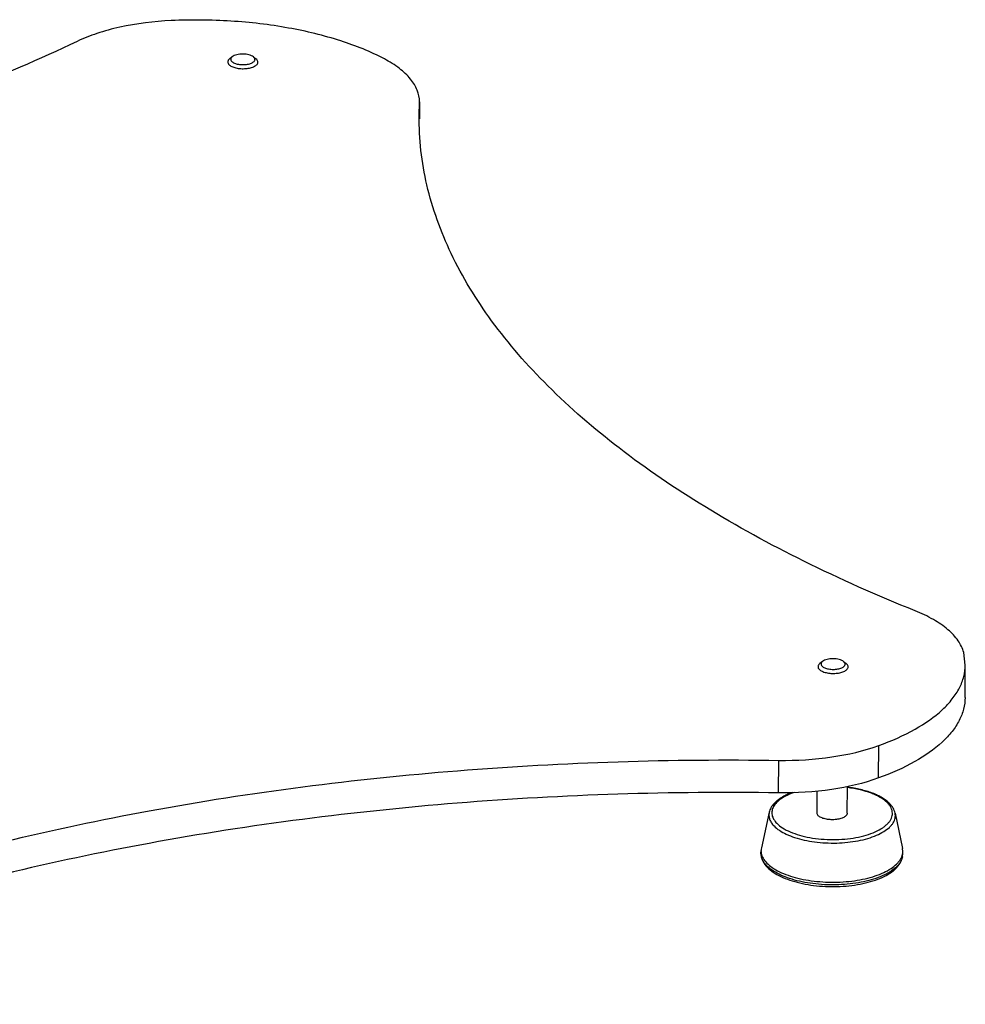
# Model space of a CAD drawing. Units: millimetres. Extents: x -4502 to -1626, y -242 to 1717.
# Drawn here: x -4077 to -3763, y 1358 to 1684 of the extents above; entities that cross this region are included whole.
import ezdxf

# ---------------------------------------------------------------- set-up
doc = ezdxf.new("R2010")
doc.units = ezdxf.units.MM
doc.header["$LTSCALE"] = 38.72
doc.layers.get('0').update_dxf_attribs({"linetype": 'CONTINUOUS'})

msp = doc.modelspace()

# ---------------------------------------------------------------- linework, layer by layer
at = {"color": 7, "linetype": 'Continuous'}
for p, q in [((-4006.51, 1672.14), (-4007.38, 1671.47)), ((-3999.52, 1672.1), (-3998.66, 1671.41)), ((-3999.35, 1671.94), (-3999.52, 1672.1)), ((-3998.43, 1671.21), (-3998.66, 1671.41)), ((-3944.56, 1652.58), (-3944.43, 1657.2)), ((-3944.43, 1657.2), (-3944.46, 1651.57)), ((-3944.47, 1651.66), (-3944.47, 1652.58)), ((-3763.45, 1470.43), (-3763.99, 1474.61)), ((-3810.77, 1471.62), (-3811.65, 1470.94)), ((-3803.79, 1471.57), (-3802.92, 1470.88)), ((-3803.61, 1471.41), (-3803.79, 1471.57)), ((-3802.7, 1470.68), (-3802.92, 1470.88)), ((-3763.52, 1459.65), (-3763.45, 1470.43)), ((-3792.19, 1432.97), (-3792.12, 1443.75)), ((-3825.37, 1428.04), (-3825.3, 1438.82)), ((-3802.61, 1421.29), (-3802.55, 1430.18)), ((-3812.61, 1421.35), (-3812.56, 1428.66)), ((-3828.48, 1421.59), (-3831.08, 1409.85)), ((-3786.74, 1421.32), (-3784.29, 1409.54)), ((-3831.2, 1407.98), (-3831.19, 1408.88)), ((-3784.19, 1408.58), (-3784.29, 1409.54)), ((-3784.2, 1407.68), (-3784.19, 1408.58))]:
    msp.add_line(p, q, dxfattribs=at)
for centre, radius, start, end in [((-3826.57, 1408.85), 4.62, 167.4735, 179.5596), ((-3826.62, 1408.85), 4.58, 179.6462, 190.8057), ((-3788.79, 1408.61), 4.6, 348.7415, 359.5811), ((-3788.76, 1407.71), 4.56, 349.2956, 359.6231), ((-3821.94, 1411.04), 10.27, 224.3404, 226.9711)]:
    msp.add_arc(centre, radius, start, end, dxfattribs=at)
for points, knots in [([(-4026.74, 1684.12), (-4032.48, 1683.85), (-4040.83, 1682.84), (-4051.21, 1680.06), (-4055.86, 1678.24), (-4058, 1677.21)], [0, 0, 0, 0, 0.535441, 0.779399, 1, 1, 1, 1]), ([(-3956.08, 1671.4), (-3960.68, 1673.84), (-3971.12, 1678), (-3988.26, 1682.11), (-4007.12, 1684.31), (-4020.16, 1684.42), (-4026.74, 1684.12)], [0, 0, 0, 0, 0.215807, 0.461797, 0.727422, 1, 1, 1, 1]), ([(-4058, 1677.21), (-4070.43, 1671.25), (-4096.72, 1660.03), (-4138.51, 1645.69), (-4183.6, 1633.39), (-4248.51, 1619.69), (-4334.21, 1608.77), (-4404.18, 1606.57), (-4439.71, 1607.1)], [0, 0, 0, 0, 0.105779, 0.218908, 0.338626, 0.464014, 0.727453, 1, 1, 1, 1]), ([(-4006.51, 1672.14), (-4006.64, 1672.04), (-4006.87, 1671.82), (-4007.02, 1671.46), (-4007.02, 1671.17), (-4006.94, 1670.89), (-4006.8, 1670.7), (-4006.69, 1670.59)], [0, 0, 0, 0, 0.282431, 0.516473, 0.627537, 0.742019, 1, 1, 1, 1]), ([(-4006.69, 1670.59), (-4006.58, 1670.47), (-4006.3, 1670.26), (-4005.79, 1670), (-4005.18, 1669.78), (-4004.23, 1669.57), (-4003.22, 1669.49), (-4002.19, 1669.53), (-4001.45, 1669.63), (-4000.77, 1669.79), (-4000.17, 1670), (-3999.68, 1670.26), (-3999.31, 1670.56), (-3999.07, 1670.9), (-3998.99, 1671.27), (-3999.09, 1671.64), (-3999.25, 1671.84), (-3999.35, 1671.94)], [0, 0, 0, 0, 0.051804, 0.112774, 0.18219, 0.258498, 0.422883, 0.506116, 0.586564, 0.661839, 0.729909, 0.789334, 0.839602, 0.881715, 0.918939, 0.956663, 1, 1, 1, 1]), ([(-3999.52, 1672.1), (-3999.71, 1672.25), (-4000.19, 1672.52), (-4001.02, 1672.8), (-4001.98, 1672.97), (-4003.01, 1673.04), (-4004.04, 1672.99), (-4005, 1672.82), (-4005.83, 1672.56), (-4006.31, 1672.29), (-4006.51, 1672.14)], [0, 0, 0, 0, 0.100428, 0.220854, 0.356374, 0.499929, 0.643497, 0.779055, 0.899538, 1, 1, 1, 1]), ([(-4007.38, 1671.47), (-4007.48, 1671.39), (-4007.66, 1671.23), (-4007.87, 1670.97), (-4008, 1670.69), (-4008.03, 1670.49), (-4008.03, 1670.4)], [0, 0, 0, 0, 0.289874, 0.547943, 0.780994, 1, 1, 1, 1]), ([(-4008.03, 1670.4), (-4008.03, 1670.25), (-4007.95, 1669.91), (-4007.74, 1669.65), (-4007.62, 1669.52)], [0, 0, 0, 0, 0.464882, 1, 1, 1, 1]), ([(-4007.62, 1669.52), (-4007.5, 1669.4), (-4007.2, 1669.16), (-4006.67, 1668.87), (-4006.04, 1668.62), (-4005.06, 1668.34), (-4003.7, 1668.15), (-4002.05, 1668.17), (-4000.72, 1668.38), (-3999.77, 1668.67), (-3999.17, 1668.93), (-3998.69, 1669.23), (-3998.32, 1669.57), (-3998.08, 1669.94), (-3998.03, 1670.21), (-3998.03, 1670.33)], [0, 0, 0, 0, 0.048643, 0.10488, 0.168328, 0.238051, 0.390464, 0.548778, 0.69832, 0.765694, 0.826361, 0.879574, 0.925302, 0.964594, 1, 1, 1, 1]), ([(-3998.03, 1670.33), (-3998.03, 1670.49), (-3998.11, 1670.82), (-3998.31, 1671.08), (-3998.43, 1671.21)], [0, 0, 0, 0, 0.464882, 1, 1, 1, 1]), ([(-3944.43, 1657.2), (-3944.42, 1658.5), (-3944.99, 1661.26), (-3947.41, 1665.06), (-3951.2, 1668.54), (-3954.33, 1670.48), (-3956.08, 1671.4)], [0, 0, 0, 0, 0.202566, 0.428288, 0.692156, 1, 1, 1, 1]), ([(-3780.1, 1488.41), (-3792.6, 1493.44), (-3816.37, 1503.98), (-3849.28, 1521.93), (-3877.83, 1541.28), (-3901.7, 1561.85), (-3920.65, 1583.46), (-3934.42, 1605.94), (-3942.79, 1629.07), (-3944.61, 1644.88), (-3944.56, 1652.58)], [0, 0, 0, 0, 0.164744, 0.317454, 0.457687, 0.585508, 0.701621, 0.807564, 0.905853, 1, 1, 1, 1]), ([(-3763.99, 1474.61), (-3764.36, 1475.99), (-3765.78, 1478.81), (-3769.31, 1482.48), (-3774.19, 1485.78), (-3778.01, 1487.57), (-3780.1, 1488.41)], [0, 0, 0, 0, 0.195588, 0.423453, 0.691352, 1, 1, 1, 1]), ([(-3811.65, 1470.94), (-3811.75, 1470.86), (-3811.93, 1470.71), (-3812.13, 1470.44), (-3812.26, 1470.16), (-3812.29, 1469.97), (-3812.29, 1469.87)], [0, 0, 0, 0, 0.289874, 0.547943, 0.780994, 1, 1, 1, 1]), ([(-3812.29, 1469.87), (-3812.29, 1469.72), (-3812.21, 1469.39), (-3812.01, 1469.12), (-3811.89, 1469)], [0, 0, 0, 0, 0.464882, 1, 1, 1, 1]), ([(-3811.89, 1469), (-3811.76, 1468.87), (-3811.47, 1468.64), (-3810.94, 1468.34), (-3810.31, 1468.09), (-3809.33, 1467.82), (-3807.97, 1467.63), (-3806.32, 1467.64), (-3804.99, 1467.85), (-3804.04, 1468.14), (-3803.44, 1468.41), (-3802.95, 1468.71), (-3802.59, 1469.04), (-3802.35, 1469.41), (-3802.29, 1469.68), (-3802.29, 1469.81)], [0, 0, 0, 0, 0.048643, 0.10488, 0.168328, 0.238051, 0.390464, 0.548778, 0.69832, 0.765694, 0.826361, 0.879574, 0.925302, 0.964594, 1, 1, 1, 1]), ([(-3810.77, 1471.62), (-3810.91, 1471.51), (-3811.14, 1471.29), (-3811.29, 1470.93), (-3811.29, 1470.65), (-3811.21, 1470.36), (-3811.07, 1470.18), (-3810.96, 1470.06)], [0, 0, 0, 0, 0.282431, 0.516473, 0.627537, 0.742019, 1, 1, 1, 1]), ([(-3810.96, 1470.06), (-3810.85, 1469.95), (-3810.57, 1469.73), (-3810.06, 1469.47), (-3809.45, 1469.26), (-3808.5, 1469.04), (-3807.49, 1468.96), (-3806.46, 1469.01), (-3805.72, 1469.1), (-3805.04, 1469.26), (-3804.44, 1469.48), (-3803.95, 1469.74), (-3803.57, 1470.04), (-3803.34, 1470.37), (-3803.26, 1470.75), (-3803.36, 1471.11), (-3803.52, 1471.32), (-3803.61, 1471.41)], [0, 0, 0, 0, 0.051804, 0.112774, 0.18219, 0.258498, 0.422883, 0.506116, 0.586564, 0.661839, 0.729909, 0.789334, 0.839602, 0.881715, 0.918939, 0.956663, 1, 1, 1, 1]), ([(-3803.79, 1471.57), (-3803.98, 1471.72), (-3804.46, 1471.99), (-3805.28, 1472.27), (-3806.24, 1472.45), (-3807.28, 1472.51), (-3808.31, 1472.46), (-3809.27, 1472.3), (-3810.1, 1472.03), (-3810.58, 1471.77), (-3810.77, 1471.62)], [0, 0, 0, 0, 0.100428, 0.220854, 0.356374, 0.499929, 0.643497, 0.779055, 0.899538, 1, 1, 1, 1]), ([(-3802.29, 1469.81), (-3802.29, 1469.96), (-3802.37, 1470.29), (-3802.58, 1470.56), (-3802.7, 1470.68)], [0, 0, 0, 0, 0.464882, 1, 1, 1, 1]), ([(-3792.12, 1443.75), (-3787.97, 1445.25), (-3780.51, 1448.51), (-3772.39, 1454.04), (-3767.74, 1458.99), (-3765.31, 1462.69), (-3763.81, 1466.52), (-3763.45, 1469.15), (-3763.45, 1470.43)], [0, 0, 0, 0, 0.319439, 0.588263, 0.704346, 0.809756, 0.907069, 1, 1, 1, 1]), ([(-3763.52, 1459.65), (-3763.52, 1458.37), (-3763.88, 1455.74), (-3765.38, 1451.91), (-3767.81, 1448.21), (-3772.46, 1443.26), (-3780.58, 1437.73), (-3788.04, 1434.47), (-3792.19, 1432.97)], [0, 0, 0, 0, 0.092931, 0.190244, 0.295654, 0.411737, 0.680561, 1, 1, 1, 1]), ([(-3825.3, 1438.82), (-3819.41, 1438.73), (-3808.16, 1439.42), (-3797.13, 1441.94), (-3792.12, 1443.75)], [0, 0, 0, 0, 0.525141, 1, 1, 1, 1]), ([(-4207.02, 1368.7), (-4194.58, 1374.67), (-4168.3, 1385.89), (-4126.5, 1400.23), (-4081.41, 1412.53), (-4016.5, 1426.22), (-3930.8, 1437.15), (-3860.83, 1439.35), (-3825.3, 1438.82)], [0, 0, 0, 0, 0.105779, 0.218908, 0.338626, 0.464014, 0.727453, 1, 1, 1, 1]), ([(-3792.19, 1432.97), (-3797.2, 1431.15), (-3808.23, 1428.63), (-3819.48, 1427.95), (-3825.37, 1428.04)], [0, 0, 0, 0, 0.474859, 1, 1, 1, 1]), ([(-3825.37, 1428.04), (-3860.9, 1428.57), (-3930.87, 1426.36), (-4016.57, 1415.44), (-4081.48, 1401.74), (-4126.57, 1389.45), (-4168.37, 1375.1), (-4194.65, 1363.88), (-4207.09, 1357.92)], [0, 0, 0, 0, 0.272547, 0.535986, 0.661374, 0.781092, 0.894221, 1, 1, 1, 1]), ([(-3820.76, 1428.16), (-3821.27, 1427.98), (-3822.25, 1427.59), (-3823.83, 1426.82), (-3825.41, 1425.85), (-3826.87, 1424.59), (-3827.94, 1423.18), (-3828.36, 1422.12), (-3828.48, 1421.59)], [0, 0, 0, 0, 0.154122, 0.29927, 0.499739, 0.680692, 0.845586, 1, 1, 1, 1]), ([(-3820.24, 1428.18), (-3821.04, 1427.9), (-3822.51, 1427.3), (-3824.46, 1426.19), (-3825.99, 1424.95), (-3826.91, 1423.79), (-3827.36, 1422.83), (-3827.55, 1422.12), (-3827.61, 1421.4), (-3827.54, 1420.68), (-3827.34, 1419.97), (-3826.88, 1419), (-3826.36, 1418.35), (-3825.96, 1417.95)], [0, 0, 0, 0, 0.173841, 0.328237, 0.46257, 0.57851, 0.631142, 0.681359, 0.730352, 0.779434, 0.829905, 0.882943, 1, 1, 1, 1]), ([(-3788.54, 1424.49), (-3788.89, 1424.84), (-3789.67, 1425.53), (-3791.01, 1426.43), (-3792.55, 1427.25), (-3794.92, 1428.25), (-3798.26, 1429.23), (-3801.07, 1429.71), (-3802.54, 1429.88)], [0, 0, 0, 0, 0.097518, 0.203206, 0.317342, 0.439952, 0.708018, 1, 1, 1, 1]), ([(-3789.25, 1424.69), (-3789.57, 1425.01), (-3790.29, 1425.64), (-3791.53, 1426.47), (-3792.98, 1427.24), (-3795.23, 1428.2), (-3798.43, 1429.14), (-3801.13, 1429.6), (-3802.54, 1429.77)], [0, 0, 0, 0, 0.093497, 0.196903, 0.310202, 0.433006, 0.703625, 1, 1, 1, 1]), ([(-3825.96, 1417.95), (-3825.4, 1417.37), (-3823.99, 1416.28), (-3821.45, 1414.99), (-3818.39, 1413.93), (-3814.94, 1413.14), (-3811.2, 1412.65), (-3807.34, 1412.49), (-3803.48, 1412.66), (-3799.78, 1413.15), (-3796.37, 1413.94), (-3793.38, 1415.01), (-3791.25, 1416.13), (-3789.87, 1417.16), (-3789.05, 1417.94), (-3788.4, 1418.75), (-3787.94, 1419.59), (-3787.67, 1420.46), (-3787.59, 1421.34), (-3787.72, 1422.22), (-3788.05, 1423.08), (-3788.56, 1423.92), (-3789.01, 1424.44), (-3789.25, 1424.69)], [0, 0, 0, 0, 0.051758, 0.11266, 0.18201, 0.258247, 0.339266, 0.422638, 0.50579, 0.586159, 0.661359, 0.729362, 0.788729, 0.815002, 0.839038, 0.861016, 0.881262, 0.900267, 0.91867, 0.937199, 0.95656, 0.977356, 1, 1, 1, 1]), ([(-3786.74, 1421.32), (-3786.79, 1421.6), (-3786.97, 1422.18), (-3787.51, 1423.29), (-3788.1, 1424.03), (-3788.54, 1424.49)], [0, 0, 0, 0, 0.237933, 0.482007, 1, 1, 1, 1]), ([(-3828.48, 1421.59), (-3828.56, 1421.21), (-3828.63, 1420.42), (-3828.37, 1419.23), (-3827.77, 1418.08), (-3827.2, 1417.39), (-3826.87, 1417.05)], [0, 0, 0, 0, 0.231173, 0.466165, 0.719009, 1, 1, 1, 1]), ([(-3826.87, 1417.05), (-3826.34, 1416.51), (-3825.05, 1415.49), (-3822.73, 1414.23), (-3819.96, 1413.16), (-3816.82, 1412.32), (-3813.39, 1411.73), (-3809.78, 1411.4), (-3806.11, 1411.36), (-3802.49, 1411.59), (-3799.02, 1412.1), (-3795.82, 1412.86), (-3792.97, 1413.86), (-3790.57, 1415.06), (-3788.92, 1416.26), (-3787.92, 1417.29), (-3787.36, 1418.07), (-3786.95, 1418.86), (-3786.7, 1419.68), (-3786.62, 1420.5), (-3786.68, 1421.05), (-3786.74, 1421.32)], [0, 0, 0, 0, 0.049464, 0.106874, 0.171811, 0.243191, 0.319498, 0.398931, 0.479527, 0.559263, 0.636161, 0.708389, 0.774377, 0.832967, 0.883619, 0.90609, 0.926844, 0.946164, 0.96445, 0.982207, 1, 1, 1, 1]), ([(-3812.2, 1420.47), (-3812.32, 1420.6), (-3812.53, 1420.87), (-3812.61, 1421.2), (-3812.61, 1421.35)], [0, 0, 0, 0, 0.535118, 1, 1, 1, 1]), ([(-3802.61, 1421.29), (-3802.61, 1421.16), (-3802.67, 1420.89), (-3802.9, 1420.52), (-3803.27, 1420.18), (-3803.76, 1419.88), (-3804.35, 1419.62), (-3805.3, 1419.33), (-3806.64, 1419.12), (-3808.29, 1419.11), (-3809.64, 1419.3), (-3810.63, 1419.57), (-3811.26, 1419.82), (-3811.78, 1420.11), (-3812.08, 1420.35), (-3812.2, 1420.47)], [0, 0, 0, 0, 0.035405, 0.074695, 0.12042, 0.173631, 0.234297, 0.30167, 0.451211, 0.609526, 0.76194, 0.831664, 0.895116, 0.951356, 1, 1, 1, 1]), ([(-3831.2, 1407.98), (-3831.2, 1407.57), (-3831.11, 1406.73), (-3830.68, 1405.52), (-3830, 1404.37), (-3829.41, 1403.67), (-3829.08, 1403.34)], [0, 0, 0, 0, 0.236941, 0.478801, 0.731636, 1, 1, 1, 1]), ([(-3829.28, 1403.87), (-3829.58, 1404.18), (-3830.12, 1404.81), (-3830.74, 1405.84), (-3831.12, 1406.9), (-3831.2, 1407.63), (-3831.2, 1407.98)], [0, 0, 0, 0, 0.27906, 0.53448, 0.77204, 1, 1, 1, 1]), ([(-3831.11, 1408), (-3831.06, 1407.71), (-3830.89, 1407.14), (-3830.35, 1406.01), (-3829.74, 1405.24), (-3829.28, 1404.76)], [0, 0, 0, 0, 0.228823, 0.469273, 1, 1, 1, 1]), ([(-3829.28, 1404.76), (-3828.72, 1404.2), (-3827.39, 1403.12), (-3825.01, 1401.78), (-3822.16, 1400.62), (-3818.94, 1399.68), (-3815.41, 1398.98), (-3811.67, 1398.54), (-3807.82, 1398.37), (-3803.97, 1398.48), (-3800.23, 1398.86), (-3796.68, 1399.51), (-3793.43, 1400.4), (-3790.56, 1401.51), (-3788.14, 1402.82), (-3786.5, 1404.09), (-3785.5, 1405.19), (-3784.93, 1406.01), (-3784.51, 1406.84), (-3784.34, 1407.42), (-3784.28, 1407.71)], [0, 0, 0, 0, 0.047836, 0.102912, 0.164933, 0.233046, 0.306024, 0.382388, 0.460497, 0.538635, 0.615084, 0.688202, 0.7565, 0.818743, 0.874061, 0.922137, 0.943614, 0.963564, 0.982243, 1, 1, 1, 1]), ([(-3829.08, 1403.34), (-3828.49, 1402.73), (-3827.07, 1401.6), (-3824.57, 1400.2), (-3821.61, 1399.03), (-3818.27, 1398.09), (-3814.65, 1397.41), (-3810.82, 1397.02), (-3806.91, 1396.91), (-3803.03, 1397.09), (-3799.27, 1397.56), (-3795.75, 1398.31), (-3792.55, 1399.31), (-3789.77, 1400.55), (-3787.78, 1401.8), (-3786.49, 1402.92), (-3785.45, 1404.04), (-3784.67, 1405.3), (-3784.27, 1406.65), (-3784.2, 1407.34), (-3784.2, 1407.68)], [0, 0, 0, 0, 0.050021, 0.106466, 0.169368, 0.238031, 0.311276, 0.387602, 0.465314, 0.542638, 0.617822, 0.689241, 0.755516, 0.815656, 0.869252, 0.893718, 0.916788, 0.959552, 0.979896, 1, 1, 1, 1]), ([(-3784.28, 1406.86), (-3784.33, 1406.58), (-3784.49, 1406), (-3784.89, 1405.17), (-3785.44, 1404.36), (-3786.41, 1403.28), (-3788.01, 1402.01), (-3790.37, 1400.71), (-3793.17, 1399.59), (-3796.36, 1398.69), (-3799.84, 1398.02), (-3803.53, 1397.61), (-3807.32, 1397.47), (-3811.13, 1397.6), (-3814.85, 1398), (-3818.38, 1398.65), (-3821.63, 1399.54), (-3824.51, 1400.65), (-3826.96, 1401.95), (-3828.35, 1402.99), (-3828.94, 1403.54)], [0, 0, 0, 0, 0.017662, 0.036207, 0.05598, 0.077239, 0.124773, 0.179443, 0.240982, 0.308579, 0.381057, 0.456986, 0.534777, 0.612763, 0.689266, 0.762672, 0.831509, 0.894531, 0.950828, 1, 1, 1, 1])]:
    msp.add_open_spline(points, degree=3, knots=knots, dxfattribs=at)

doc.saveas('drawing.dxf')
